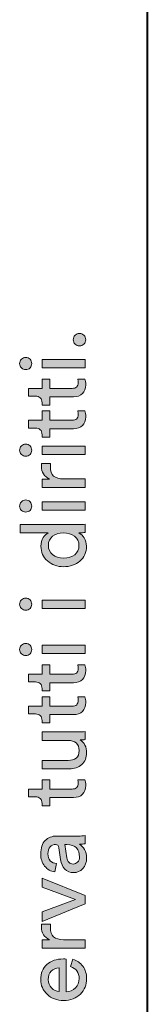
# Model space of a CAD drawing. Units: millimetres. Extents: x 6 to 410, y 10 to 287.
# Drawn here: x 6 to 10, y 111 to 145 of the extents above; entities that cross this region are included whole.
import ezdxf

# ---------------------------------------------------------------- set-up
doc = ezdxf.new("R2010")
doc.units = ezdxf.units.MM
doc.header["$MEASUREMENT"] = 0
doc.layers.add('Livello 1', color=7, linetype='Continuous')

# ---------------------------------------------------------------- blocks, each defined once
blk = doc.blocks.new('block 3')
at = {"layer": 'Livello 1'}
h = blk.add_hatch(color=7, dxfattribs=at)
h.dxf.hatch_style = 2
edge = h.paths.add_edge_path()
edge.add_spline(control_points=[(7.811, 134.168), (7.77, 134.127), (7.719, 134.106), (7.659, 134.106), (7.6, 134.106), (7.549, 134.127), (7.506, 134.168), (7.464, 134.209), (7.443, 134.26), (7.443, 134.319), (7.443, 134.379), (7.464, 134.431), (7.506, 134.473), (7.549, 134.515), (7.6, 134.536), (7.659, 134.536), (7.719, 134.536), (7.77, 134.515), (7.811, 134.473), (7.853, 134.431), (7.873, 134.379), (7.873, 134.319), (7.873, 134.26), (7.853, 134.209), (7.811, 134.168)], knot_values=[0, 0, 0, 0, 1, 1, 1, 2, 2, 2, 3, 3, 3, 4, 4, 4, 5, 5, 5, 6, 6, 6, 7, 7, 7, 8, 8, 8, 8], degree=3, periodic=1)
h = blk.add_hatch(color=7, dxfattribs=at)
h.dxf.hatch_style = 2
edge = h.paths.add_edge_path()
edge.add_spline(control_points=[(5.951, 133.348), (5.91, 133.308), (5.861, 133.288), (5.804, 133.288), (5.746, 133.288), (5.696, 133.308), (5.655, 133.348), (5.613, 133.389), (5.593, 133.438), (5.593, 133.495), (5.593, 133.553), (5.613, 133.603), (5.653, 133.644), (5.694, 133.686), (5.744, 133.706), (5.804, 133.706), (5.861, 133.706), (5.91, 133.686), (5.951, 133.644), (5.991, 133.603), (6.011, 133.553), (6.011, 133.495), (6.011, 133.438), (5.991, 133.389), (5.951, 133.348)], knot_values=[0, 0, 0, 0, 1, 1, 1, 2, 2, 2, 3, 3, 3, 4, 4, 4, 5, 5, 5, 6, 6, 6, 7, 7, 7, 8, 8, 8, 8], degree=3, periodic=1)
h.paths.add_polyline_path([(7.858, 133.641), (7.858, 133.353), (6.368, 133.353), (6.368, 133.641)])
h = blk.add_hatch(color=7, dxfattribs=at)
h.dxf.hatch_style = 2
edge = h.paths.add_edge_path()
edge.add_spline(control_points=[(5.897, 132.643), (5.897, 132.643), (6.368, 132.643), (6.368, 132.643), (6.368, 132.643), (6.368, 132.966), (6.368, 132.966), (6.368, 132.966), (6.631, 132.966), (6.631, 132.966), (6.631, 132.966), (6.631, 132.643), (6.631, 132.643), (6.631, 132.643), (7.406, 132.643), (7.406, 132.643), (7.476, 132.643), (7.528, 132.659), (7.561, 132.691), (7.594, 132.723), (7.61, 132.777), (7.61, 132.851), (7.61, 132.895), (7.606, 132.932), (7.597, 132.966), (7.597, 132.966), (7.846, 132.966), (7.846, 132.966), (7.864, 132.916), (7.873, 132.85), (7.873, 132.767), (7.873, 132.639), (7.836, 132.538), (7.762, 132.464), (7.687, 132.39), (7.583, 132.352), (7.449, 132.352), (7.449, 132.352), (6.631, 132.352), (6.631, 132.352), (6.631, 132.352), (6.631, 132.067), (6.631, 132.067), (6.631, 132.067), (6.368, 132.067), (6.368, 132.067), (6.368, 132.067), (6.368, 132.148), (6.368, 132.148), (6.368, 132.224), (6.346, 132.281), (6.304, 132.32), (6.262, 132.358), (6.206, 132.377), (6.138, 132.377), (6.138, 132.377), (5.897, 132.377), (5.897, 132.377), (5.897, 132.377), (5.897, 132.643), (5.897, 132.643)], knot_values=[0, 0, 0, 0, 1, 1, 1, 2, 2, 2, 3, 3, 3, 4, 4, 4, 5, 5, 5, 6, 6, 6, 7, 7, 7, 8, 8, 8, 9, 9, 9, 10, 10, 10, 11, 11, 11, 12, 12, 12, 13, 13, 13, 14, 14, 14, 15, 15, 15, 16, 16, 16, 17, 17, 17, 18, 18, 18, 19, 19, 19, 20, 20, 20, 20], degree=3, periodic=1)
h = blk.add_hatch(color=7, dxfattribs=at)
h.dxf.hatch_style = 2
edge = h.paths.add_edge_path()
edge.add_spline(control_points=[(5.897, 131.543), (5.897, 131.543), (6.368, 131.543), (6.368, 131.543), (6.368, 131.543), (6.368, 131.866), (6.368, 131.866), (6.368, 131.866), (6.631, 131.866), (6.631, 131.866), (6.631, 131.866), (6.631, 131.543), (6.631, 131.543), (6.631, 131.543), (7.406, 131.543), (7.406, 131.543), (7.476, 131.543), (7.528, 131.559), (7.561, 131.591), (7.594, 131.623), (7.61, 131.676), (7.61, 131.751), (7.61, 131.794), (7.606, 131.832), (7.597, 131.866), (7.597, 131.866), (7.846, 131.866), (7.846, 131.866), (7.864, 131.816), (7.873, 131.75), (7.873, 131.667), (7.873, 131.539), (7.836, 131.438), (7.762, 131.364), (7.687, 131.289), (7.583, 131.252), (7.449, 131.252), (7.449, 131.252), (6.631, 131.252), (6.631, 131.252), (6.631, 131.252), (6.631, 130.967), (6.631, 130.967), (6.631, 130.967), (6.368, 130.967), (6.368, 130.967), (6.368, 130.967), (6.368, 131.047), (6.368, 131.047), (6.368, 131.124), (6.346, 131.181), (6.304, 131.22), (6.262, 131.258), (6.206, 131.277), (6.138, 131.277), (6.138, 131.277), (5.897, 131.277), (5.897, 131.277), (5.897, 131.277), (5.897, 131.543), (5.897, 131.543)], knot_values=[0, 0, 0, 0, 1, 1, 1, 2, 2, 2, 3, 3, 3, 4, 4, 4, 5, 5, 5, 6, 6, 6, 7, 7, 7, 8, 8, 8, 9, 9, 9, 10, 10, 10, 11, 11, 11, 12, 12, 12, 13, 13, 13, 14, 14, 14, 15, 15, 15, 16, 16, 16, 17, 17, 17, 18, 18, 18, 19, 19, 19, 20, 20, 20, 20], degree=3, periodic=1)
h = blk.add_hatch(color=7, dxfattribs=at)
h.dxf.hatch_style = 2
edge = h.paths.add_edge_path()
edge.add_spline(control_points=[(5.951, 130.364), (5.91, 130.324), (5.861, 130.304), (5.804, 130.304), (5.746, 130.304), (5.696, 130.324), (5.655, 130.364), (5.613, 130.404), (5.593, 130.454), (5.593, 130.512), (5.593, 130.569), (5.613, 130.619), (5.653, 130.66), (5.694, 130.701), (5.744, 130.722), (5.804, 130.722), (5.861, 130.722), (5.91, 130.701), (5.951, 130.66), (5.991, 130.619), (6.011, 130.569), (6.011, 130.512), (6.011, 130.454), (5.991, 130.404), (5.951, 130.364)], knot_values=[0, 0, 0, 0, 1, 1, 1, 2, 2, 2, 3, 3, 3, 4, 4, 4, 5, 5, 5, 6, 6, 6, 7, 7, 7, 8, 8, 8, 8], degree=3, periodic=1)
h.paths.add_polyline_path([(7.858, 130.657), (7.858, 130.369), (6.368, 130.369), (6.368, 130.657)])
h = blk.add_hatch(color=7, dxfattribs=at)
h.dxf.hatch_style = 2
edge = h.paths.add_edge_path()
edge.add_spline(control_points=[(6.352, 130.059), (6.352, 130.059), (6.662, 130.059), (6.662, 130.059), (6.656, 130.016), (6.652, 129.973), (6.652, 129.932), (6.652, 129.66), (6.805, 129.523), (7.111, 129.523), (7.111, 129.523), (7.858, 129.523), (7.858, 129.523), (7.858, 129.523), (7.858, 129.232), (7.858, 129.232), (7.858, 129.232), (6.368, 129.232), (6.368, 129.232), (6.368, 129.232), (6.368, 129.517), (6.368, 129.517), (6.368, 129.517), (6.628, 129.517), (6.628, 129.517), (6.438, 129.608), (6.343, 129.757), (6.343, 129.963), (6.343, 129.996), (6.346, 130.028), (6.352, 130.059)], knot_values=[0, 0, 0, 0, 1, 1, 1, 2, 2, 2, 3, 3, 3, 4, 4, 4, 5, 5, 5, 6, 6, 6, 7, 7, 7, 8, 8, 8, 9, 9, 9, 10, 10, 10, 10], degree=3, periodic=1)
h = blk.add_hatch(color=7, dxfattribs=at)
h.dxf.hatch_style = 2
edge = h.paths.add_edge_path()
edge.add_spline(control_points=[(5.951, 128.443), (5.91, 128.403), (5.861, 128.383), (5.804, 128.383), (5.746, 128.383), (5.696, 128.403), (5.655, 128.443), (5.613, 128.483), (5.593, 128.533), (5.593, 128.591), (5.593, 128.648), (5.613, 128.698), (5.653, 128.739), (5.694, 128.78), (5.744, 128.801), (5.804, 128.801), (5.861, 128.801), (5.91, 128.78), (5.951, 128.739), (5.991, 128.698), (6.011, 128.648), (6.011, 128.591), (6.011, 128.533), (5.991, 128.483), (5.951, 128.443)], knot_values=[0, 0, 0, 0, 1, 1, 1, 2, 2, 2, 3, 3, 3, 4, 4, 4, 5, 5, 5, 6, 6, 6, 7, 7, 7, 8, 8, 8, 8], degree=3, periodic=1)
h.paths.add_polyline_path([(7.858, 128.736), (7.858, 128.448), (6.368, 128.448), (6.368, 128.736)])
h = blk.add_hatch(color=7, dxfattribs=at)
h.dxf.hatch_style = 2
edge = h.paths.add_edge_path()
edge.add_spline(control_points=[(7.656, 127.67), (7.656, 127.67), (7.632, 127.67), (7.632, 127.67), (7.708, 127.631), (7.772, 127.572), (7.822, 127.492), (7.873, 127.413), (7.898, 127.318), (7.898, 127.209), (7.898, 126.996), (7.823, 126.825), (7.674, 126.696), (7.524, 126.567), (7.335, 126.502), (7.108, 126.502), (6.891, 126.502), (6.707, 126.568), (6.555, 126.7), (6.403, 126.833), (6.327, 127.002), (6.327, 127.209), (6.327, 127.33), (6.351, 127.43), (6.4, 127.506), (6.449, 127.582), (6.508, 127.635), (6.578, 127.664), (6.578, 127.664), (5.614, 127.664), (5.614, 127.664), (5.614, 127.664), (5.614, 127.952), (5.614, 127.952), (5.614, 127.952), (7.582, 127.952), (7.582, 127.952), (7.683, 127.952), (7.775, 127.957), (7.858, 127.968), (7.858, 127.968), (7.858, 127.686), (7.858, 127.686), (7.8, 127.675), (7.733, 127.67), (7.656, 127.67)], knot_values=[0, 0, 0, 0, 1, 1, 1, 2, 2, 2, 3, 3, 3, 4, 4, 4, 5, 5, 5, 6, 6, 6, 7, 7, 7, 8, 8, 8, 9, 9, 9, 10, 10, 10, 11, 11, 11, 12, 12, 12, 13, 13, 13, 14, 14, 14, 15, 15, 15, 15], degree=3, periodic=1)
edge = h.paths.add_edge_path()
edge.add_spline(control_points=[(7.108, 126.799), (7.265, 126.799), (7.393, 126.838), (7.492, 126.916), (7.591, 126.993), (7.641, 127.1), (7.641, 127.236), (7.641, 127.367), (7.591, 127.471), (7.489, 127.549), (7.388, 127.628), (7.259, 127.667), (7.102, 127.667), (6.947, 127.667), (6.822, 127.629), (6.727, 127.553), (6.632, 127.476), (6.584, 127.372), (6.584, 127.24), (6.584, 127.107), (6.633, 127.001), (6.73, 126.92), (6.827, 126.84), (6.953, 126.799), (7.108, 126.799)], knot_values=[0, 0, 0, 0, 1, 1, 1, 2, 2, 2, 3, 3, 3, 4, 4, 4, 5, 5, 5, 6, 6, 6, 7, 7, 7, 8, 8, 8, 8], degree=3, periodic=1)
h = blk.add_hatch(color=7, dxfattribs=at)
h.dxf.hatch_style = 2
edge = h.paths.add_edge_path()
edge.add_spline(control_points=[(5.951, 125.063), (5.91, 125.023), (5.861, 125.003), (5.804, 125.003), (5.746, 125.003), (5.696, 125.023), (5.655, 125.063), (5.613, 125.103), (5.593, 125.152), (5.593, 125.21), (5.593, 125.268), (5.613, 125.317), (5.653, 125.359), (5.694, 125.4), (5.744, 125.421), (5.804, 125.421), (5.861, 125.421), (5.91, 125.4), (5.951, 125.359), (5.991, 125.317), (6.011, 125.268), (6.011, 125.21), (6.011, 125.152), (5.991, 125.103), (5.951, 125.063)], knot_values=[0, 0, 0, 0, 1, 1, 1, 2, 2, 2, 3, 3, 3, 4, 4, 4, 5, 5, 5, 6, 6, 6, 7, 7, 7, 8, 8, 8, 8], degree=3, periodic=1)
h.paths.add_polyline_path([(7.858, 125.356), (7.858, 125.067), (6.368, 125.067), (6.368, 125.356)])
h = blk.add_hatch(color=7, dxfattribs=at)
h.dxf.hatch_style = 2
edge = h.paths.add_edge_path()
edge.add_spline(control_points=[(5.951, 123.504), (5.91, 123.464), (5.861, 123.444), (5.804, 123.444), (5.746, 123.444), (5.696, 123.464), (5.655, 123.504), (5.613, 123.545), (5.593, 123.593), (5.593, 123.651), (5.593, 123.709), (5.613, 123.759), (5.653, 123.8), (5.694, 123.842), (5.744, 123.862), (5.804, 123.862), (5.861, 123.862), (5.91, 123.842), (5.951, 123.8), (5.991, 123.759), (6.011, 123.709), (6.011, 123.651), (6.011, 123.593), (5.991, 123.545), (5.951, 123.504)], knot_values=[0, 0, 0, 0, 1, 1, 1, 2, 2, 2, 3, 3, 3, 4, 4, 4, 5, 5, 5, 6, 6, 6, 7, 7, 7, 8, 8, 8, 8], degree=3, periodic=1)
h.paths.add_polyline_path([(7.858, 123.797), (7.858, 123.509), (6.368, 123.509), (6.368, 123.797)])
h = blk.add_hatch(color=7, dxfattribs=at)
h.dxf.hatch_style = 2
edge = h.paths.add_edge_path()
edge.add_spline(control_points=[(5.897, 122.799), (5.897, 122.799), (6.368, 122.799), (6.368, 122.799), (6.368, 122.799), (6.368, 123.122), (6.368, 123.122), (6.368, 123.122), (6.631, 123.122), (6.631, 123.122), (6.631, 123.122), (6.631, 122.799), (6.631, 122.799), (6.631, 122.799), (7.406, 122.799), (7.406, 122.799), (7.476, 122.799), (7.528, 122.815), (7.561, 122.847), (7.594, 122.879), (7.61, 122.933), (7.61, 123.007), (7.61, 123.051), (7.606, 123.088), (7.597, 123.122), (7.597, 123.122), (7.846, 123.122), (7.846, 123.122), (7.864, 123.072), (7.873, 123.006), (7.873, 122.923), (7.873, 122.795), (7.836, 122.694), (7.762, 122.62), (7.687, 122.545), (7.583, 122.508), (7.449, 122.508), (7.449, 122.508), (6.631, 122.508), (6.631, 122.508), (6.631, 122.508), (6.631, 122.223), (6.631, 122.223), (6.631, 122.223), (6.368, 122.223), (6.368, 122.223), (6.368, 122.223), (6.368, 122.304), (6.368, 122.304), (6.368, 122.38), (6.346, 122.437), (6.304, 122.476), (6.262, 122.514), (6.206, 122.533), (6.138, 122.533), (6.138, 122.533), (5.897, 122.533), (5.897, 122.533), (5.897, 122.533), (5.897, 122.799), (5.897, 122.799)], knot_values=[0, 0, 0, 0, 1, 1, 1, 2, 2, 2, 3, 3, 3, 4, 4, 4, 5, 5, 5, 6, 6, 6, 7, 7, 7, 8, 8, 8, 9, 9, 9, 10, 10, 10, 11, 11, 11, 12, 12, 12, 13, 13, 13, 14, 14, 14, 15, 15, 15, 16, 16, 16, 17, 17, 17, 18, 18, 18, 19, 19, 19, 20, 20, 20, 20], degree=3, periodic=1)
h = blk.add_hatch(color=7, dxfattribs=at)
h.dxf.hatch_style = 2
edge = h.paths.add_edge_path()
edge.add_spline(control_points=[(5.897, 121.699), (5.897, 121.699), (6.368, 121.699), (6.368, 121.699), (6.368, 121.699), (6.368, 122.021), (6.368, 122.021), (6.368, 122.021), (6.631, 122.021), (6.631, 122.021), (6.631, 122.021), (6.631, 121.699), (6.631, 121.699), (6.631, 121.699), (7.406, 121.699), (7.406, 121.699), (7.476, 121.699), (7.528, 121.715), (7.561, 121.747), (7.594, 121.779), (7.61, 121.832), (7.61, 121.907), (7.61, 121.95), (7.606, 121.988), (7.597, 122.021), (7.597, 122.021), (7.846, 122.021), (7.846, 122.021), (7.864, 121.972), (7.873, 121.906), (7.873, 121.823), (7.873, 121.695), (7.836, 121.594), (7.762, 121.52), (7.687, 121.445), (7.583, 121.408), (7.449, 121.408), (7.449, 121.408), (6.631, 121.408), (6.631, 121.408), (6.631, 121.408), (6.631, 121.123), (6.631, 121.123), (6.631, 121.123), (6.368, 121.123), (6.368, 121.123), (6.368, 121.123), (6.368, 121.203), (6.368, 121.203), (6.368, 121.28), (6.346, 121.337), (6.304, 121.376), (6.262, 121.414), (6.206, 121.433), (6.138, 121.433), (6.138, 121.433), (5.897, 121.433), (5.897, 121.433), (5.897, 121.433), (5.897, 121.699), (5.897, 121.699)], knot_values=[0, 0, 0, 0, 1, 1, 1, 2, 2, 2, 3, 3, 3, 4, 4, 4, 5, 5, 5, 6, 6, 6, 7, 7, 7, 8, 8, 8, 9, 9, 9, 10, 10, 10, 11, 11, 11, 12, 12, 12, 13, 13, 13, 14, 14, 14, 15, 15, 15, 16, 16, 16, 17, 17, 17, 18, 18, 18, 19, 19, 19, 20, 20, 20, 20], degree=3, periodic=1)
h = blk.add_hatch(color=7, dxfattribs=at)
h.dxf.hatch_style = 2
edge = h.paths.add_edge_path()
edge.add_spline(control_points=[(7.678, 120.537), (7.752, 120.498), (7.809, 120.438), (7.847, 120.358), (7.885, 120.277), (7.904, 120.19), (7.904, 120.097), (7.904, 119.928), (7.848, 119.793), (7.736, 119.692), (7.623, 119.59), (7.48, 119.54), (7.306, 119.54), (7.306, 119.54), (6.368, 119.54), (6.368, 119.54), (6.368, 119.54), (6.368, 119.831), (6.368, 119.831), (6.368, 119.831), (7.263, 119.831), (7.263, 119.831), (7.375, 119.831), (7.467, 119.858), (7.539, 119.913), (7.611, 119.968), (7.647, 120.053), (7.647, 120.169), (7.647, 120.284), (7.613, 120.372), (7.543, 120.432), (7.474, 120.492), (7.382, 120.522), (7.266, 120.522), (7.266, 120.522), (6.368, 120.522), (6.368, 120.522), (6.368, 120.522), (6.368, 120.813), (6.368, 120.813), (6.368, 120.813), (7.582, 120.813), (7.582, 120.813), (7.679, 120.813), (7.771, 120.818), (7.858, 120.828), (7.858, 120.828), (7.858, 120.55), (7.858, 120.55), (7.812, 120.541), (7.752, 120.537), (7.678, 120.537)], knot_values=[0, 0, 0, 0, 1, 1, 1, 2, 2, 2, 3, 3, 3, 4, 4, 4, 5, 5, 5, 6, 6, 6, 7, 7, 7, 8, 8, 8, 9, 9, 9, 10, 10, 10, 11, 11, 11, 12, 12, 12, 13, 13, 13, 14, 14, 14, 15, 15, 15, 16, 16, 16, 17, 17, 17, 17], degree=3, periodic=1)
h = blk.add_hatch(color=7, dxfattribs=at)
h.dxf.hatch_style = 2
edge = h.paths.add_edge_path()
edge.add_spline(control_points=[(5.897, 118.845), (5.897, 118.845), (6.368, 118.845), (6.368, 118.845), (6.368, 118.845), (6.368, 119.168), (6.368, 119.168), (6.368, 119.168), (6.631, 119.168), (6.631, 119.168), (6.631, 119.168), (6.631, 118.845), (6.631, 118.845), (6.631, 118.845), (7.406, 118.845), (7.406, 118.845), (7.476, 118.845), (7.528, 118.861), (7.561, 118.894), (7.594, 118.925), (7.61, 118.979), (7.61, 119.053), (7.61, 119.097), (7.606, 119.135), (7.597, 119.168), (7.597, 119.168), (7.846, 119.168), (7.846, 119.168), (7.864, 119.118), (7.873, 119.052), (7.873, 118.969), (7.873, 118.841), (7.836, 118.74), (7.762, 118.666), (7.687, 118.592), (7.583, 118.554), (7.449, 118.554), (7.449, 118.554), (6.631, 118.554), (6.631, 118.554), (6.631, 118.554), (6.631, 118.269), (6.631, 118.269), (6.631, 118.269), (6.368, 118.269), (6.368, 118.269), (6.368, 118.269), (6.368, 118.35), (6.368, 118.35), (6.368, 118.426), (6.346, 118.484), (6.304, 118.522), (6.262, 118.56), (6.206, 118.579), (6.138, 118.579), (6.138, 118.579), (5.897, 118.579), (5.897, 118.579), (5.897, 118.579), (5.897, 118.845), (5.897, 118.845)], knot_values=[0, 0, 0, 0, 1, 1, 1, 2, 2, 2, 3, 3, 3, 4, 4, 4, 5, 5, 5, 6, 6, 6, 7, 7, 7, 8, 8, 8, 9, 9, 9, 10, 10, 10, 11, 11, 11, 12, 12, 12, 13, 13, 13, 14, 14, 14, 15, 15, 15, 16, 16, 16, 17, 17, 17, 18, 18, 18, 19, 19, 19, 20, 20, 20, 20], degree=3, periodic=1)
h = blk.add_hatch(color=7, dxfattribs=at)
h.dxf.hatch_style = 2
edge = h.paths.add_edge_path()
edge.add_spline(control_points=[(7.458, 115.967), (7.33, 115.967), (7.227, 116.008), (7.15, 116.091), (7.072, 116.173), (7.025, 116.283), (7.006, 116.419), (7.006, 116.419), (6.947, 116.822), (6.947, 116.822), (6.937, 116.899), (6.899, 116.937), (6.835, 116.937), (6.757, 116.937), (6.693, 116.91), (6.643, 116.856), (6.594, 116.803), (6.569, 116.722), (6.569, 116.614), (6.569, 116.515), (6.596, 116.437), (6.651, 116.379), (6.706, 116.321), (6.779, 116.287), (6.87, 116.277), (6.87, 116.277), (6.804, 115.998), (6.804, 115.998), (6.662, 116.012), (6.546, 116.078), (6.456, 116.193), (6.366, 116.309), (6.321, 116.447), (6.321, 116.608), (6.321, 116.819), (6.372, 116.975), (6.474, 117.076), (6.577, 117.177), (6.707, 117.228), (6.866, 117.228), (6.866, 117.228), (7.613, 117.228), (7.613, 117.228), (7.702, 117.228), (7.784, 117.235), (7.858, 117.247), (7.858, 117.247), (7.858, 116.962), (7.858, 116.962), (7.796, 116.951), (7.729, 116.946), (7.656, 116.946), (7.723, 116.905), (7.78, 116.845), (7.83, 116.765), (7.88, 116.685), (7.904, 116.585), (7.904, 116.466), (7.904, 116.319), (7.86, 116.2), (7.773, 116.107), (7.685, 116.014), (7.58, 115.967), (7.458, 115.967)], knot_values=[0, 0, 0, 0, 1, 1, 1, 2, 2, 2, 3, 3, 3, 4, 4, 4, 5, 5, 5, 6, 6, 6, 7, 7, 7, 8, 8, 8, 9, 9, 9, 10, 10, 10, 11, 11, 11, 12, 12, 12, 13, 13, 13, 14, 14, 14, 15, 15, 15, 16, 16, 16, 17, 17, 17, 18, 18, 18, 19, 19, 19, 20, 20, 20, 21, 21, 21, 21], degree=3, periodic=1)
edge = h.paths.add_edge_path()
edge.add_spline(control_points=[(7.659, 116.506), (7.659, 116.636), (7.624, 116.741), (7.554, 116.819), (7.484, 116.898), (7.373, 116.937), (7.22, 116.937), (7.22, 116.937), (7.151, 116.937), (7.151, 116.937), (7.151, 116.937), (7.22, 116.481), (7.22, 116.481), (7.23, 116.415), (7.254, 116.363), (7.291, 116.323), (7.328, 116.284), (7.379, 116.264), (7.443, 116.264), (7.501, 116.264), (7.551, 116.286), (7.594, 116.331), (7.638, 116.375), (7.659, 116.434), (7.659, 116.506)], knot_values=[0, 0, 0, 0, 1, 1, 1, 2, 2, 2, 3, 3, 3, 4, 4, 4, 5, 5, 5, 6, 6, 6, 7, 7, 7, 8, 8, 8, 8], degree=3, periodic=1)
h = blk.add_hatch(color=7, dxfattribs=at)
h.dxf.hatch_style = 2
h.paths.add_polyline_path([(6.368, 115.781), (7.858, 115.186), (7.858, 114.892), (6.368, 114.288), (6.368, 114.616), (7.517, 115.041), (6.368, 115.468)])
h = blk.add_hatch(color=7, dxfattribs=at)
h.dxf.hatch_style = 2
edge = h.paths.add_edge_path()
edge.add_spline(control_points=[(6.352, 114.195), (6.352, 114.195), (6.662, 114.195), (6.662, 114.195), (6.656, 114.151), (6.652, 114.109), (6.652, 114.067), (6.652, 113.795), (6.805, 113.659), (7.111, 113.659), (7.111, 113.659), (7.858, 113.659), (7.858, 113.659), (7.858, 113.659), (7.858, 113.367), (7.858, 113.367), (7.858, 113.367), (6.368, 113.367), (6.368, 113.367), (6.368, 113.367), (6.368, 113.652), (6.368, 113.652), (6.368, 113.652), (6.628, 113.652), (6.628, 113.652), (6.438, 113.743), (6.343, 113.892), (6.343, 114.098), (6.343, 114.132), (6.346, 114.164), (6.352, 114.195)], knot_values=[0, 0, 0, 0, 1, 1, 1, 2, 2, 2, 3, 3, 3, 4, 4, 4, 5, 5, 5, 6, 6, 6, 7, 7, 7, 8, 8, 8, 9, 9, 9, 10, 10, 10, 10], degree=3, periodic=1)
h = blk.add_hatch(color=7, dxfattribs=at)
h.dxf.hatch_style = 2
edge = h.paths.add_edge_path()
edge.add_spline(control_points=[(7.347, 112.735), (7.347, 112.735), (7.433, 112.986), (7.433, 112.986), (7.572, 112.943), (7.685, 112.862), (7.773, 112.745), (7.86, 112.627), (7.904, 112.484), (7.904, 112.317), (7.904, 112.108), (7.833, 111.931), (7.689, 111.786), (7.545, 111.64), (7.352, 111.567), (7.108, 111.567), (6.881, 111.567), (6.693, 111.637), (6.544, 111.778), (6.395, 111.918), (6.321, 112.085), (6.321, 112.28), (6.321, 112.505), (6.392, 112.68), (6.533, 112.807), (6.675, 112.932), (6.864, 112.996), (7.102, 112.996), (7.139, 112.996), (7.17, 112.994), (7.195, 112.989), (7.195, 112.989), (7.195, 111.868), (7.195, 111.868), (7.327, 111.87), (7.436, 111.914), (7.52, 111.999), (7.605, 112.085), (7.647, 112.191), (7.647, 112.317), (7.647, 112.53), (7.547, 112.669), (7.347, 112.735)], knot_values=[0, 0, 0, 0, 1, 1, 1, 2, 2, 2, 3, 3, 3, 4, 4, 4, 5, 5, 5, 6, 6, 6, 7, 7, 7, 8, 8, 8, 9, 9, 9, 10, 10, 10, 11, 11, 11, 12, 12, 12, 13, 13, 13, 14, 14, 14, 14], degree=3, periodic=1)
edge = h.paths.add_edge_path()
edge.add_spline(control_points=[(6.959, 111.877), (6.959, 111.877), (6.959, 112.692), (6.959, 112.692), (6.848, 112.688), (6.757, 112.65), (6.685, 112.58), (6.614, 112.51), (6.578, 112.411), (6.578, 112.283), (6.578, 112.167), (6.616, 112.072), (6.691, 111.998), (6.767, 111.924), (6.856, 111.883), (6.959, 111.877)], knot_values=[0, 0, 0, 0, 1, 1, 1, 2, 2, 2, 3, 3, 3, 4, 4, 4, 5, 5, 5, 5], degree=3, periodic=1)
at = {"layer": 'Livello 1', "lineweight": 0}
for points in [[(7.858, 133.641), (7.858, 133.353), (6.368, 133.353), (6.368, 133.641), (7.858, 133.641)], [(7.858, 130.657), (7.858, 130.369), (6.368, 130.369), (6.368, 130.657), (7.858, 130.657)], [(7.858, 128.736), (7.858, 128.448), (6.368, 128.448), (6.368, 128.736), (7.858, 128.736)], [(7.858, 125.356), (7.858, 125.067), (6.368, 125.067), (6.368, 125.356), (7.858, 125.356)], [(7.858, 123.797), (7.858, 123.509), (6.368, 123.509), (6.368, 123.797), (7.858, 123.797)], [(6.368, 115.781), (7.858, 115.186), (7.858, 114.892), (6.368, 114.288), (6.368, 114.616), (7.517, 115.041), (6.368, 115.468), (6.368, 115.781)]]:
    blk.add_lwpolyline(points, dxfattribs=at)
for points, knots in [([(7.811, 134.168), (7.77, 134.127), (7.719, 134.106), (7.659, 134.106), (7.6, 134.106), (7.549, 134.127), (7.506, 134.168), (7.464, 134.209), (7.443, 134.26), (7.443, 134.319), (7.443, 134.379), (7.464, 134.431), (7.506, 134.473), (7.549, 134.515), (7.6, 134.536), (7.659, 134.536), (7.719, 134.536), (7.77, 134.515), (7.811, 134.473), (7.853, 134.431), (7.873, 134.379), (7.873, 134.319), (7.873, 134.26), (7.853, 134.209), (7.811, 134.168)], [0, 0, 0, 0, 1, 1, 1, 2, 2, 2, 3, 3, 3, 4, 4, 4, 5, 5, 5, 6, 6, 6, 7, 7, 7, 8, 8, 8, 8]), ([(5.951, 133.348), (5.91, 133.308), (5.861, 133.288), (5.804, 133.288), (5.746, 133.288), (5.696, 133.308), (5.655, 133.348), (5.613, 133.389), (5.593, 133.438), (5.593, 133.495), (5.593, 133.553), (5.613, 133.603), (5.653, 133.644), (5.694, 133.686), (5.744, 133.706), (5.804, 133.706), (5.861, 133.706), (5.91, 133.686), (5.951, 133.644), (5.991, 133.603), (6.011, 133.553), (6.011, 133.495), (6.011, 133.438), (5.991, 133.389), (5.951, 133.348)], [0, 0, 0, 0, 1, 1, 1, 2, 2, 2, 3, 3, 3, 4, 4, 4, 5, 5, 5, 6, 6, 6, 7, 7, 7, 8, 8, 8, 8]), ([(5.897, 132.643), (5.897, 132.643), (6.368, 132.643), (6.368, 132.643), (6.368, 132.643), (6.368, 132.966), (6.368, 132.966), (6.368, 132.966), (6.631, 132.966), (6.631, 132.966), (6.631, 132.966), (6.631, 132.643), (6.631, 132.643), (6.631, 132.643), (7.406, 132.643), (7.406, 132.643), (7.476, 132.643), (7.528, 132.659), (7.561, 132.691), (7.594, 132.723), (7.61, 132.777), (7.61, 132.851), (7.61, 132.895), (7.606, 132.932), (7.597, 132.966), (7.597, 132.966), (7.846, 132.966), (7.846, 132.966), (7.864, 132.916), (7.873, 132.85), (7.873, 132.767), (7.873, 132.639), (7.836, 132.538), (7.762, 132.464), (7.687, 132.39), (7.583, 132.352), (7.449, 132.352), (7.449, 132.352), (6.631, 132.352), (6.631, 132.352), (6.631, 132.352), (6.631, 132.067), (6.631, 132.067), (6.631, 132.067), (6.368, 132.067), (6.368, 132.067), (6.368, 132.067), (6.368, 132.148), (6.368, 132.148), (6.368, 132.224), (6.346, 132.281), (6.304, 132.32), (6.262, 132.358), (6.206, 132.377), (6.138, 132.377), (6.138, 132.377), (5.897, 132.377), (5.897, 132.377), (5.897, 132.377), (5.897, 132.643), (5.897, 132.643)], [0, 0, 0, 0, 1, 1, 1, 2, 2, 2, 3, 3, 3, 4, 4, 4, 5, 5, 5, 6, 6, 6, 7, 7, 7, 8, 8, 8, 9, 9, 9, 10, 10, 10, 11, 11, 11, 12, 12, 12, 13, 13, 13, 14, 14, 14, 15, 15, 15, 16, 16, 16, 17, 17, 17, 18, 18, 18, 19, 19, 19, 20, 20, 20, 20]), ([(5.897, 131.543), (5.897, 131.543), (6.368, 131.543), (6.368, 131.543), (6.368, 131.543), (6.368, 131.866), (6.368, 131.866), (6.368, 131.866), (6.631, 131.866), (6.631, 131.866), (6.631, 131.866), (6.631, 131.543), (6.631, 131.543), (6.631, 131.543), (7.406, 131.543), (7.406, 131.543), (7.476, 131.543), (7.528, 131.559), (7.561, 131.591), (7.594, 131.623), (7.61, 131.676), (7.61, 131.751), (7.61, 131.794), (7.606, 131.832), (7.597, 131.866), (7.597, 131.866), (7.846, 131.866), (7.846, 131.866), (7.864, 131.816), (7.873, 131.75), (7.873, 131.667), (7.873, 131.539), (7.836, 131.438), (7.762, 131.364), (7.687, 131.289), (7.583, 131.252), (7.449, 131.252), (7.449, 131.252), (6.631, 131.252), (6.631, 131.252), (6.631, 131.252), (6.631, 130.967), (6.631, 130.967), (6.631, 130.967), (6.368, 130.967), (6.368, 130.967), (6.368, 130.967), (6.368, 131.047), (6.368, 131.047), (6.368, 131.124), (6.346, 131.181), (6.304, 131.22), (6.262, 131.258), (6.206, 131.277), (6.138, 131.277), (6.138, 131.277), (5.897, 131.277), (5.897, 131.277), (5.897, 131.277), (5.897, 131.543), (5.897, 131.543)], [0, 0, 0, 0, 1, 1, 1, 2, 2, 2, 3, 3, 3, 4, 4, 4, 5, 5, 5, 6, 6, 6, 7, 7, 7, 8, 8, 8, 9, 9, 9, 10, 10, 10, 11, 11, 11, 12, 12, 12, 13, 13, 13, 14, 14, 14, 15, 15, 15, 16, 16, 16, 17, 17, 17, 18, 18, 18, 19, 19, 19, 20, 20, 20, 20]), ([(5.951, 130.364), (5.91, 130.324), (5.861, 130.304), (5.804, 130.304), (5.746, 130.304), (5.696, 130.324), (5.655, 130.364), (5.613, 130.404), (5.593, 130.454), (5.593, 130.512), (5.593, 130.569), (5.613, 130.619), (5.653, 130.66), (5.694, 130.701), (5.744, 130.722), (5.804, 130.722), (5.861, 130.722), (5.91, 130.701), (5.951, 130.66), (5.991, 130.619), (6.011, 130.569), (6.011, 130.512), (6.011, 130.454), (5.991, 130.404), (5.951, 130.364)], [0, 0, 0, 0, 1, 1, 1, 2, 2, 2, 3, 3, 3, 4, 4, 4, 5, 5, 5, 6, 6, 6, 7, 7, 7, 8, 8, 8, 8]), ([(6.352, 130.059), (6.352, 130.059), (6.662, 130.059), (6.662, 130.059), (6.656, 130.016), (6.652, 129.973), (6.652, 129.932), (6.652, 129.66), (6.805, 129.523), (7.111, 129.523), (7.111, 129.523), (7.858, 129.523), (7.858, 129.523), (7.858, 129.523), (7.858, 129.232), (7.858, 129.232), (7.858, 129.232), (6.368, 129.232), (6.368, 129.232), (6.368, 129.232), (6.368, 129.517), (6.368, 129.517), (6.368, 129.517), (6.628, 129.517), (6.628, 129.517), (6.438, 129.608), (6.343, 129.757), (6.343, 129.963), (6.343, 129.996), (6.346, 130.028), (6.352, 130.059)], [0, 0, 0, 0, 1, 1, 1, 2, 2, 2, 3, 3, 3, 4, 4, 4, 5, 5, 5, 6, 6, 6, 7, 7, 7, 8, 8, 8, 9, 9, 9, 10, 10, 10, 10]), ([(5.951, 128.443), (5.91, 128.403), (5.861, 128.383), (5.804, 128.383), (5.746, 128.383), (5.696, 128.403), (5.655, 128.443), (5.613, 128.483), (5.593, 128.533), (5.593, 128.591), (5.593, 128.648), (5.613, 128.698), (5.653, 128.739), (5.694, 128.78), (5.744, 128.801), (5.804, 128.801), (5.861, 128.801), (5.91, 128.78), (5.951, 128.739), (5.991, 128.698), (6.011, 128.648), (6.011, 128.591), (6.011, 128.533), (5.991, 128.483), (5.951, 128.443)], [0, 0, 0, 0, 1, 1, 1, 2, 2, 2, 3, 3, 3, 4, 4, 4, 5, 5, 5, 6, 6, 6, 7, 7, 7, 8, 8, 8, 8]), ([(7.656, 127.67), (7.656, 127.67), (7.632, 127.67), (7.632, 127.67), (7.708, 127.631), (7.772, 127.572), (7.822, 127.492), (7.873, 127.413), (7.898, 127.318), (7.898, 127.209), (7.898, 126.996), (7.823, 126.825), (7.674, 126.696), (7.524, 126.567), (7.335, 126.502), (7.108, 126.502), (6.891, 126.502), (6.707, 126.568), (6.555, 126.7), (6.403, 126.833), (6.327, 127.002), (6.327, 127.209), (6.327, 127.33), (6.351, 127.43), (6.4, 127.506), (6.449, 127.582), (6.508, 127.635), (6.578, 127.664), (6.578, 127.664), (5.614, 127.664), (5.614, 127.664), (5.614, 127.664), (5.614, 127.952), (5.614, 127.952), (5.614, 127.952), (7.582, 127.952), (7.582, 127.952), (7.683, 127.952), (7.775, 127.957), (7.858, 127.968), (7.858, 127.968), (7.858, 127.686), (7.858, 127.686), (7.8, 127.675), (7.733, 127.67), (7.656, 127.67)], [0, 0, 0, 0, 1, 1, 1, 2, 2, 2, 3, 3, 3, 4, 4, 4, 5, 5, 5, 6, 6, 6, 7, 7, 7, 8, 8, 8, 9, 9, 9, 10, 10, 10, 11, 11, 11, 12, 12, 12, 13, 13, 13, 14, 14, 14, 15, 15, 15, 15]), ([(7.108, 126.799), (7.265, 126.799), (7.393, 126.838), (7.492, 126.916), (7.591, 126.993), (7.641, 127.1), (7.641, 127.236), (7.641, 127.367), (7.591, 127.471), (7.489, 127.549), (7.388, 127.628), (7.259, 127.667), (7.102, 127.667), (6.947, 127.667), (6.822, 127.629), (6.727, 127.553), (6.632, 127.476), (6.584, 127.372), (6.584, 127.24), (6.584, 127.107), (6.633, 127.001), (6.73, 126.92), (6.827, 126.84), (6.953, 126.799), (7.108, 126.799)], [0, 0, 0, 0, 1, 1, 1, 2, 2, 2, 3, 3, 3, 4, 4, 4, 5, 5, 5, 6, 6, 6, 7, 7, 7, 8, 8, 8, 8]), ([(5.951, 125.063), (5.91, 125.023), (5.861, 125.003), (5.804, 125.003), (5.746, 125.003), (5.696, 125.023), (5.655, 125.063), (5.613, 125.103), (5.593, 125.152), (5.593, 125.21), (5.593, 125.268), (5.613, 125.317), (5.653, 125.359), (5.694, 125.4), (5.744, 125.421), (5.804, 125.421), (5.861, 125.421), (5.91, 125.4), (5.951, 125.359), (5.991, 125.317), (6.011, 125.268), (6.011, 125.21), (6.011, 125.152), (5.991, 125.103), (5.951, 125.063)], [0, 0, 0, 0, 1, 1, 1, 2, 2, 2, 3, 3, 3, 4, 4, 4, 5, 5, 5, 6, 6, 6, 7, 7, 7, 8, 8, 8, 8]), ([(5.951, 123.504), (5.91, 123.464), (5.861, 123.444), (5.804, 123.444), (5.746, 123.444), (5.696, 123.464), (5.655, 123.504), (5.613, 123.545), (5.593, 123.593), (5.593, 123.651), (5.593, 123.709), (5.613, 123.759), (5.653, 123.8), (5.694, 123.842), (5.744, 123.862), (5.804, 123.862), (5.861, 123.862), (5.91, 123.842), (5.951, 123.8), (5.991, 123.759), (6.011, 123.709), (6.011, 123.651), (6.011, 123.593), (5.991, 123.545), (5.951, 123.504)], [0, 0, 0, 0, 1, 1, 1, 2, 2, 2, 3, 3, 3, 4, 4, 4, 5, 5, 5, 6, 6, 6, 7, 7, 7, 8, 8, 8, 8]), ([(5.897, 122.799), (5.897, 122.799), (6.368, 122.799), (6.368, 122.799), (6.368, 122.799), (6.368, 123.122), (6.368, 123.122), (6.368, 123.122), (6.631, 123.122), (6.631, 123.122), (6.631, 123.122), (6.631, 122.799), (6.631, 122.799), (6.631, 122.799), (7.406, 122.799), (7.406, 122.799), (7.476, 122.799), (7.528, 122.815), (7.561, 122.847), (7.594, 122.879), (7.61, 122.933), (7.61, 123.007), (7.61, 123.051), (7.606, 123.088), (7.597, 123.122), (7.597, 123.122), (7.846, 123.122), (7.846, 123.122), (7.864, 123.072), (7.873, 123.006), (7.873, 122.923), (7.873, 122.795), (7.836, 122.694), (7.762, 122.62), (7.687, 122.545), (7.583, 122.508), (7.449, 122.508), (7.449, 122.508), (6.631, 122.508), (6.631, 122.508), (6.631, 122.508), (6.631, 122.223), (6.631, 122.223), (6.631, 122.223), (6.368, 122.223), (6.368, 122.223), (6.368, 122.223), (6.368, 122.304), (6.368, 122.304), (6.368, 122.38), (6.346, 122.437), (6.304, 122.476), (6.262, 122.514), (6.206, 122.533), (6.138, 122.533), (6.138, 122.533), (5.897, 122.533), (5.897, 122.533), (5.897, 122.533), (5.897, 122.799), (5.897, 122.799)], [0, 0, 0, 0, 1, 1, 1, 2, 2, 2, 3, 3, 3, 4, 4, 4, 5, 5, 5, 6, 6, 6, 7, 7, 7, 8, 8, 8, 9, 9, 9, 10, 10, 10, 11, 11, 11, 12, 12, 12, 13, 13, 13, 14, 14, 14, 15, 15, 15, 16, 16, 16, 17, 17, 17, 18, 18, 18, 19, 19, 19, 20, 20, 20, 20]), ([(5.897, 121.699), (5.897, 121.699), (6.368, 121.699), (6.368, 121.699), (6.368, 121.699), (6.368, 122.021), (6.368, 122.021), (6.368, 122.021), (6.631, 122.021), (6.631, 122.021), (6.631, 122.021), (6.631, 121.699), (6.631, 121.699), (6.631, 121.699), (7.406, 121.699), (7.406, 121.699), (7.476, 121.699), (7.528, 121.715), (7.561, 121.747), (7.594, 121.779), (7.61, 121.832), (7.61, 121.907), (7.61, 121.95), (7.606, 121.988), (7.597, 122.021), (7.597, 122.021), (7.846, 122.021), (7.846, 122.021), (7.864, 121.972), (7.873, 121.906), (7.873, 121.823), (7.873, 121.695), (7.836, 121.594), (7.762, 121.52), (7.687, 121.445), (7.583, 121.408), (7.449, 121.408), (7.449, 121.408), (6.631, 121.408), (6.631, 121.408), (6.631, 121.408), (6.631, 121.123), (6.631, 121.123), (6.631, 121.123), (6.368, 121.123), (6.368, 121.123), (6.368, 121.123), (6.368, 121.203), (6.368, 121.203), (6.368, 121.28), (6.346, 121.337), (6.304, 121.376), (6.262, 121.414), (6.206, 121.433), (6.138, 121.433), (6.138, 121.433), (5.897, 121.433), (5.897, 121.433), (5.897, 121.433), (5.897, 121.699), (5.897, 121.699)], [0, 0, 0, 0, 1, 1, 1, 2, 2, 2, 3, 3, 3, 4, 4, 4, 5, 5, 5, 6, 6, 6, 7, 7, 7, 8, 8, 8, 9, 9, 9, 10, 10, 10, 11, 11, 11, 12, 12, 12, 13, 13, 13, 14, 14, 14, 15, 15, 15, 16, 16, 16, 17, 17, 17, 18, 18, 18, 19, 19, 19, 20, 20, 20, 20]), ([(7.678, 120.537), (7.752, 120.498), (7.809, 120.438), (7.847, 120.358), (7.885, 120.277), (7.904, 120.19), (7.904, 120.097), (7.904, 119.928), (7.848, 119.793), (7.736, 119.692), (7.623, 119.59), (7.48, 119.54), (7.306, 119.54), (7.306, 119.54), (6.368, 119.54), (6.368, 119.54), (6.368, 119.54), (6.368, 119.831), (6.368, 119.831), (6.368, 119.831), (7.263, 119.831), (7.263, 119.831), (7.375, 119.831), (7.467, 119.858), (7.539, 119.913), (7.611, 119.968), (7.647, 120.053), (7.647, 120.169), (7.647, 120.284), (7.613, 120.372), (7.543, 120.432), (7.474, 120.492), (7.382, 120.522), (7.266, 120.522), (7.266, 120.522), (6.368, 120.522), (6.368, 120.522), (6.368, 120.522), (6.368, 120.813), (6.368, 120.813), (6.368, 120.813), (7.582, 120.813), (7.582, 120.813), (7.679, 120.813), (7.771, 120.818), (7.858, 120.828), (7.858, 120.828), (7.858, 120.55), (7.858, 120.55), (7.812, 120.541), (7.752, 120.537), (7.678, 120.537)], [0, 0, 0, 0, 1, 1, 1, 2, 2, 2, 3, 3, 3, 4, 4, 4, 5, 5, 5, 6, 6, 6, 7, 7, 7, 8, 8, 8, 9, 9, 9, 10, 10, 10, 11, 11, 11, 12, 12, 12, 13, 13, 13, 14, 14, 14, 15, 15, 15, 16, 16, 16, 17, 17, 17, 17]), ([(5.897, 118.845), (5.897, 118.845), (6.368, 118.845), (6.368, 118.845), (6.368, 118.845), (6.368, 119.168), (6.368, 119.168), (6.368, 119.168), (6.631, 119.168), (6.631, 119.168), (6.631, 119.168), (6.631, 118.845), (6.631, 118.845), (6.631, 118.845), (7.406, 118.845), (7.406, 118.845), (7.476, 118.845), (7.528, 118.861), (7.561, 118.894), (7.594, 118.925), (7.61, 118.979), (7.61, 119.053), (7.61, 119.097), (7.606, 119.135), (7.597, 119.168), (7.597, 119.168), (7.846, 119.168), (7.846, 119.168), (7.864, 119.118), (7.873, 119.052), (7.873, 118.969), (7.873, 118.841), (7.836, 118.74), (7.762, 118.666), (7.687, 118.592), (7.583, 118.554), (7.449, 118.554), (7.449, 118.554), (6.631, 118.554), (6.631, 118.554), (6.631, 118.554), (6.631, 118.269), (6.631, 118.269), (6.631, 118.269), (6.368, 118.269), (6.368, 118.269), (6.368, 118.269), (6.368, 118.35), (6.368, 118.35), (6.368, 118.426), (6.346, 118.484), (6.304, 118.522), (6.262, 118.56), (6.206, 118.579), (6.138, 118.579), (6.138, 118.579), (5.897, 118.579), (5.897, 118.579), (5.897, 118.579), (5.897, 118.845), (5.897, 118.845)], [0, 0, 0, 0, 1, 1, 1, 2, 2, 2, 3, 3, 3, 4, 4, 4, 5, 5, 5, 6, 6, 6, 7, 7, 7, 8, 8, 8, 9, 9, 9, 10, 10, 10, 11, 11, 11, 12, 12, 12, 13, 13, 13, 14, 14, 14, 15, 15, 15, 16, 16, 16, 17, 17, 17, 18, 18, 18, 19, 19, 19, 20, 20, 20, 20]), ([(7.458, 115.967), (7.33, 115.967), (7.227, 116.008), (7.15, 116.091), (7.072, 116.173), (7.025, 116.283), (7.006, 116.419), (7.006, 116.419), (6.947, 116.822), (6.947, 116.822), (6.937, 116.899), (6.899, 116.937), (6.835, 116.937), (6.757, 116.937), (6.693, 116.91), (6.643, 116.856), (6.594, 116.803), (6.569, 116.722), (6.569, 116.614), (6.569, 116.515), (6.596, 116.437), (6.651, 116.379), (6.706, 116.321), (6.779, 116.287), (6.87, 116.277), (6.87, 116.277), (6.804, 115.998), (6.804, 115.998), (6.662, 116.012), (6.546, 116.078), (6.456, 116.193), (6.366, 116.309), (6.321, 116.447), (6.321, 116.608), (6.321, 116.819), (6.372, 116.975), (6.474, 117.076), (6.577, 117.177), (6.707, 117.228), (6.866, 117.228), (6.866, 117.228), (7.613, 117.228), (7.613, 117.228), (7.702, 117.228), (7.784, 117.235), (7.858, 117.247), (7.858, 117.247), (7.858, 116.962), (7.858, 116.962), (7.796, 116.951), (7.729, 116.946), (7.656, 116.946), (7.723, 116.905), (7.78, 116.845), (7.83, 116.765), (7.88, 116.685), (7.904, 116.585), (7.904, 116.466), (7.904, 116.319), (7.86, 116.2), (7.773, 116.107), (7.685, 116.014), (7.58, 115.967), (7.458, 115.967)], [0, 0, 0, 0, 1, 1, 1, 2, 2, 2, 3, 3, 3, 4, 4, 4, 5, 5, 5, 6, 6, 6, 7, 7, 7, 8, 8, 8, 9, 9, 9, 10, 10, 10, 11, 11, 11, 12, 12, 12, 13, 13, 13, 14, 14, 14, 15, 15, 15, 16, 16, 16, 17, 17, 17, 18, 18, 18, 19, 19, 19, 20, 20, 20, 21, 21, 21, 21]), ([(7.659, 116.506), (7.659, 116.636), (7.624, 116.741), (7.554, 116.819), (7.484, 116.898), (7.373, 116.937), (7.22, 116.937), (7.22, 116.937), (7.151, 116.937), (7.151, 116.937), (7.151, 116.937), (7.22, 116.481), (7.22, 116.481), (7.23, 116.415), (7.254, 116.363), (7.291, 116.323), (7.328, 116.284), (7.379, 116.264), (7.443, 116.264), (7.501, 116.264), (7.551, 116.286), (7.594, 116.331), (7.638, 116.375), (7.659, 116.434), (7.659, 116.506)], [0, 0, 0, 0, 1, 1, 1, 2, 2, 2, 3, 3, 3, 4, 4, 4, 5, 5, 5, 6, 6, 6, 7, 7, 7, 8, 8, 8, 8]), ([(6.352, 114.195), (6.352, 114.195), (6.662, 114.195), (6.662, 114.195), (6.656, 114.151), (6.652, 114.109), (6.652, 114.067), (6.652, 113.795), (6.805, 113.659), (7.111, 113.659), (7.111, 113.659), (7.858, 113.659), (7.858, 113.659), (7.858, 113.659), (7.858, 113.367), (7.858, 113.367), (7.858, 113.367), (6.368, 113.367), (6.368, 113.367), (6.368, 113.367), (6.368, 113.652), (6.368, 113.652), (6.368, 113.652), (6.628, 113.652), (6.628, 113.652), (6.438, 113.743), (6.343, 113.892), (6.343, 114.098), (6.343, 114.132), (6.346, 114.164), (6.352, 114.195)], [0, 0, 0, 0, 1, 1, 1, 2, 2, 2, 3, 3, 3, 4, 4, 4, 5, 5, 5, 6, 6, 6, 7, 7, 7, 8, 8, 8, 9, 9, 9, 10, 10, 10, 10]), ([(7.347, 112.735), (7.347, 112.735), (7.433, 112.986), (7.433, 112.986), (7.572, 112.943), (7.685, 112.862), (7.773, 112.745), (7.86, 112.627), (7.904, 112.484), (7.904, 112.317), (7.904, 112.108), (7.833, 111.931), (7.689, 111.786), (7.545, 111.64), (7.352, 111.567), (7.108, 111.567), (6.881, 111.567), (6.693, 111.637), (6.544, 111.778), (6.395, 111.918), (6.321, 112.085), (6.321, 112.28), (6.321, 112.505), (6.392, 112.68), (6.533, 112.807), (6.675, 112.932), (6.864, 112.996), (7.102, 112.996), (7.139, 112.996), (7.17, 112.994), (7.195, 112.989), (7.195, 112.989), (7.195, 111.868), (7.195, 111.868), (7.327, 111.87), (7.436, 111.914), (7.52, 111.999), (7.605, 112.085), (7.647, 112.191), (7.647, 112.317), (7.647, 112.53), (7.547, 112.669), (7.347, 112.735)], [0, 0, 0, 0, 1, 1, 1, 2, 2, 2, 3, 3, 3, 4, 4, 4, 5, 5, 5, 6, 6, 6, 7, 7, 7, 8, 8, 8, 9, 9, 9, 10, 10, 10, 11, 11, 11, 12, 12, 12, 13, 13, 13, 14, 14, 14, 14]), ([(6.959, 111.877), (6.959, 111.877), (6.959, 112.692), (6.959, 112.692), (6.848, 112.688), (6.757, 112.65), (6.685, 112.58), (6.614, 112.51), (6.578, 112.411), (6.578, 112.283), (6.578, 112.167), (6.616, 112.072), (6.691, 111.998), (6.767, 111.924), (6.856, 111.883), (6.959, 111.877)], [0, 0, 0, 0, 1, 1, 1, 2, 2, 2, 3, 3, 3, 4, 4, 4, 5, 5, 5, 5])]:
    blk.add_open_spline(points, degree=3, knots=knots, dxfattribs=at)

msp = doc.modelspace()

# ---------------------------------------------------------------- linework, layer by layer
at = {"layer": 'Livello 1', "color": 7, "lineweight": 40}
msp.add_lwpolyline([(10, 10), (10, 287)], dxfattribs=at)

# ---------------------------------------------------------------- block references
at = {"layer": 'Livello 1'}
msp.add_blockref('block 3', (0, 0), dxfattribs=at)

doc.saveas('drawing.dxf')
